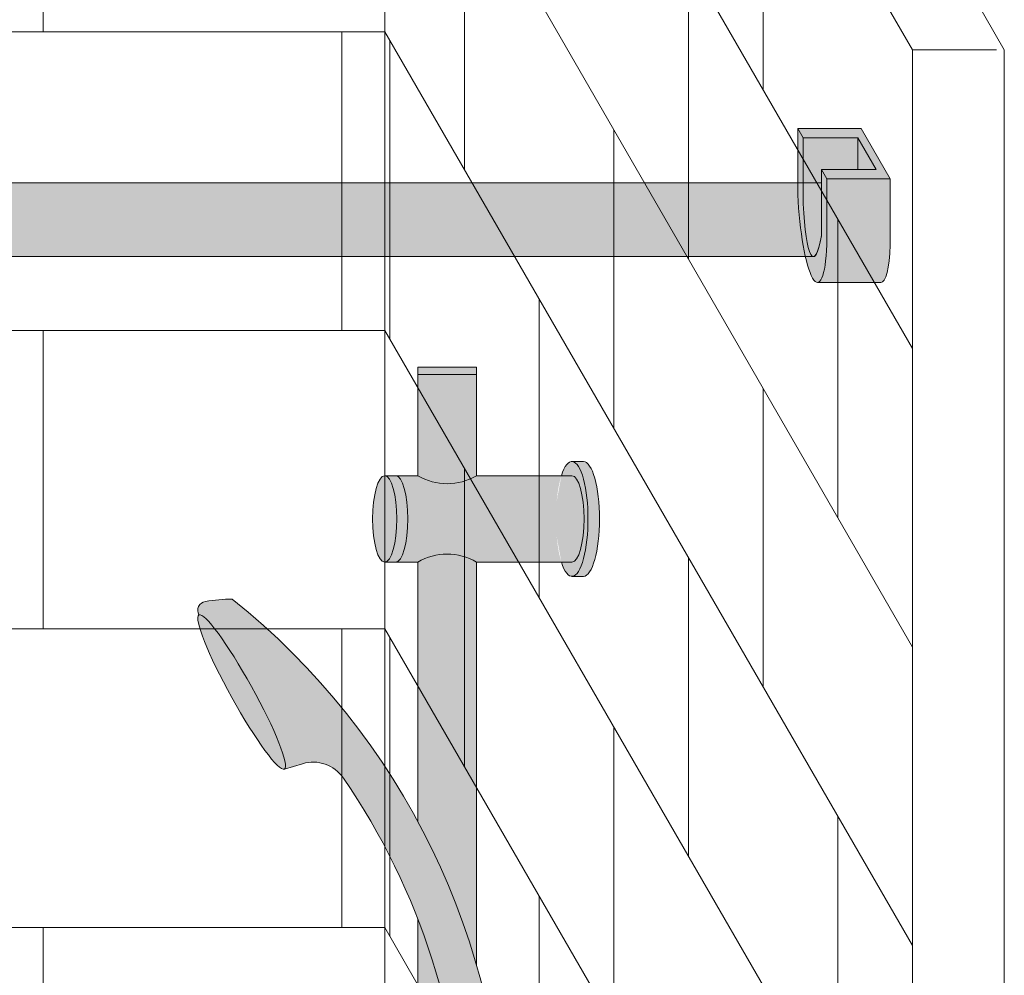
# Model space of a CAD drawing. Units: inches. Extents: x 2 to 891, y -14 to 291.
# Drawn here: x 360 to 373, y 250 to 263 of the extents above; entities that cross this region are included whole.
import ezdxf

# ---------------------------------------------------------------- set-up
doc = ezdxf.new("R2010")
doc.units = ezdxf.units.IN
doc.header["$LTSCALE"] = 0.375
doc.header["$MEASUREMENT"] = 0
doc.header["$PDMODE"] = 35
doc.header["$PDSIZE"] = -1.5
doc.layers.get('Defpoints').update_dxf_attribs({"lineweight": 13})
doc.layers.add('FILL1', color=254, linetype='Continuous', lineweight=13)
doc.layers.add('OBJECT', color=7, linetype='Continuous', lineweight=13)

# ---------------------------------------------------------------- blocks, each defined once
blk = doc.blocks.new('ACX ROD 35.5-ISO')
at = {"layer": 'FILL1', "lineweight": 0}
h = blk.add_hatch(color=256, dxfattribs=at)
edge = h.paths.add_edge_path()
edge.add_line((-0.1102903391404766, 1), (-0.110290339140703, 0.2835892963227439))
edge.add_ellipse((-0.02244605683893042, 1.355858760525393), major_axis=(-0.02224071279713644, 1.355863098210097), ratio=0.1266807240268036, start_angle=142.1447701727053, end_angle=180.0685033930604)
edge.add_line((-1.70530256582424e-12, 1.13686837721616e-13), (69.50812906296952, -6.788051635592208e-13))
edge.add_ellipse((69.53057511980944, 1.355858760524598), major_axis=(0.01841453155939855, 1.356310687061667), ratio=0.123006324318142, start_angle=178.6134733935052, end_angle=217.8562253281278)
edge.add_line((69.61841940211116, 0.2835892963220203), (69.61841940211076, 0.9999999999992765))
edge.add_line((69.61841940211076, 0.9999999999992042), (-0.110290339140505, 0.9999999999999967))
for p, q in [((-0.1102903391404766, 1), (69.61841940211076, 0.9999999999992042)), ((69.61841940211076, 0.9999999999992042), (69.61841940211116, 0.283589296321793)), ((69.5081290629704, -6.821210263296962e-13), (-1.13686837721616e-13, 1.13686837721616e-13))]:
    blk.add_line(p, q)
blk.add_ellipse((69.53057511980944, 1.355858760524598), major_axis=(0.01841453155939855, 1.356310687061667), ratio=0.123006324318142, start_param=3.117393199139955, end_param=3.802308427942494)
blk = doc.blocks.new('ACXSYM1001 ISO')
at = {"layer": 'FILL1'}
h = blk.add_hatch(color=256, dxfattribs=at)
edge = h.paths.add_edge_path()
edge.add_ellipse((-0.1562536046039895, 43.0000029474686), major_axis=(2.057527433826359e-15, -0.7822822708438589), ratio=0.2795258894038889, start_angle=359.9999999999999, end_angle=539.9999999999992)
edge.add_ellipse((-0.1562536046039895, 43.0000029474686), major_axis=(2.057527433826359e-15, -0.7822822708438589), ratio=0.2795258894038889, start_angle=539.9999999999992, end_angle=581.1972659743215)
edge.add_line((-0.3002801575147778, 43.58862837840022), (-0.1562536046039859, 43.58862837840023))
edge.add_ellipse((-0.1562536046039913, 43.0000029474686), major_axis=(1.548178985423311e-15, -0.5886254309316294), ratio=0.2795258894038889, start_angle=0, end_angle=180, ccw=False)
edge.add_line((-0.1562536046039868, 42.41137751653697), (-0.3002801575147808, 42.41137751653697))
edge.add_ellipse((-0.1562536046039895, 43.0000029474686), major_axis=(2.057527433826359e-15, -0.7822822708438589), ratio=0.2795258894038889, start_angle=318.8027340256784, end_angle=359.9999999999999)
edge = h.paths.add_edge_path()
edge.add_ellipse((-0.1562536046039913, 43.0000029474686), major_axis=(1.548178985423311e-15, -0.5886254309316294), ratio=0.2795258894038889, start_angle=0, end_angle=180)
edge.add_line((-0.1562536046039839, 43.58862837840022), (-1.077575080626856, 43.58862837840023))
edge.add_line((-1.077575080626856, 43.58862837840023), (-1.077575080626856, 43.5466389572259))
edge.add_arc((-1.140075080626969, 43.54663895722593), 0.06250000000011369, 270.0000000001563, 359.99999999997397, ccw=False)
edge.add_arc((-1.140075080626628, 43.42163895722604), 0.06249999999977262, 2.5977442419389263e-11, 90.00000000015632, ccw=False)
edge.add_line((-1.077575080626856, 43.42163895722607), (-1.077575080626856, 43.29663895722602))
edge.add_arc((-1.140075080626969, 43.29663895722604), 0.06250000000011369, 270.0000000001563, 359.99999999997397, ccw=False)
edge.add_arc((-1.140075080626628, 43.17163895722616), 0.06249999999977262, 2.5977442419389263e-11, 90.00000000015632, ccw=False)
edge.add_line((-1.077575080626856, 43.17163895722619), (-1.077575080626856, 43.04663895722613))
edge.add_arc((-1.140075080626969, 43.04663895722616), 0.06250000000011369, 270.0000000001563, 359.99999999997397, ccw=False)
edge.add_arc((-1.140075080626628, 42.92163895722627), 0.06249999999977262, 2.5977442419389263e-11, 90.00000000015632, ccw=False)
edge.add_line((-1.077575080626856, 42.9216389572263), (-1.077575080626856, 42.79663895722624))
edge.add_arc((-1.140075080626969, 42.79663895722627), 0.06250000000011369, 270.0000000001563, 359.99999999997397, ccw=False)
edge.add_arc((-1.140075080626628, 42.67163895722639), 0.06249999999977262, 2.5977442419389263e-11, 90.00000000015632, ccw=False)
edge.add_line((-1.077575080626856, 42.67163895722641), (-1.077575080626856, 42.54663895722636))
edge.add_arc((-1.140075080626969, 42.54663895722639), 0.06250000000011369, 270.0000000001563, 359.99999999997397, ccw=False)
edge.add_arc((-1.140075080626628, 42.4216389572265), 0.06249999999977262, 2.5977442419389263e-11, 90.00000000015632, ccw=False)
edge.add_line((-1.077575080626856, 42.42163895722653), (-1.077575080626856, 42.41137751653698))
edge.add_line((-1.077575080626856, 42.41137751653698), (-0.1562536046040031, 42.41137751653697))
edge = h.paths.add_edge_path()
edge.add_ellipse((-3.604603989515454e-06, 43.0000029474686), major_axis=(2.057527433826359e-15, -0.7822822708438589), ratio=0.2795258894038889, start_angle=0, end_angle=180)
edge.add_line((-3.604604013195229e-06, 43.78228521831245), (-0.1562536046039923, 43.78228521831246))
edge.add_ellipse((-0.1562536046039895, 43.0000029474686), major_axis=(2.057527433826359e-15, -0.7822822708438589), ratio=0.2795258894038889, start_angle=359.99999999999994, end_angle=540, ccw=False)
edge.add_line((-0.1562536046040038, 42.21772067662474), (-3.604603983298205e-06, 42.21772067662474))
h.paths.add_polyline_path([(-1.515075080626628, 40.98413895722715, -0.3436758862996572), (-1.575683152927682, 41.03137751653698), (-2.256253604603988, 41.03137751653698), (-2.256253604603987, 40.93137751653698), (-1.576811702356032, 40.93137751653697, -0.3690970550823461)])
h.paths.add_polyline_path([(-1.577575080626401, 41.17163895722704, -0.4142135623733614), (-1.515075080626572, 41.23413895722704, -0.4142135623728285), (-1.577575080626401, 41.29663895722693), (-1.577575080626401, 41.42163895722693, -0.4142135623733614), (-1.515075080626572, 41.48413895722693, -0.4142135623728285), (-1.577575080626401, 41.54663895722681), (-1.577575080626401, 41.67163895722681, -0.4142135623733614), (-1.515075080626572, 41.73413895722681, -0.4142135623728285), (-1.577575080626401, 41.7966389572267), (-1.577575080626401, 41.9216389572267, -0.4142135623733614), (-1.515075080626572, 41.9841389572267, -0.4142135623728285), (-1.577575080626401, 42.04663895722658), (-1.577575080626401, 42.17163895722658, -0.4142135623733614), (-1.515075080626572, 42.23413895722658, -0.4142135623728285), (-1.577575080626401, 42.29663895722647), (-1.577575080626401, 42.42163895722647, -0.1865065611288609), (-1.561332380065058, 42.46366885430769, 0.2350703940753952), (-2.256253604603987, 42.41137751653697), (-2.256253604603988, 41.03137751653698), (-1.575683152927711, 41.03137751653698, -0.06174758539234895), (-1.577575080626401, 41.04663895722704)])
edge = h.paths.add_edge_path()
edge.add_ellipse((-2.706253604603987, 43.0000029474686), major_axis=(1.548178985423311e-15, -0.5886254309316294), ratio=0.2795258894038889, start_angle=0, end_angle=179.9999999999999)
edge.add_ellipse((-2.706253604603987, 43.0000029474686), major_axis=(1.548178985423311e-15, -0.5886254309316294), ratio=0.2795258894038889, start_angle=179.9999999999999, end_angle=359.9999999999999)
edge = h.paths.add_edge_path()
edge.add_ellipse((-2.556253604603986, 43.0000029474686), major_axis=(1.548178985423311e-15, -0.5886254309316294), ratio=0.2795258894038889, start_angle=0, end_angle=180)
edge.add_line((-2.556253604603997, 43.58862837840023), (-2.706253604603975, 43.58862837840023))
edge.add_ellipse((-2.706253604603987, 43.0000029474686), major_axis=(1.548178985423311e-15, -0.5886254309316294), ratio=0.2795258894038889, start_angle=0, end_angle=179.9999999999999, ccw=False)
edge.add_line((-2.706253604603967, 42.41137751653697), (-2.556253604603987, 42.41137751653698))
edge = h.paths.add_edge_path()
edge.add_line((-1.577575080626401, 43.04663895722613), (-1.577575080626401, 43.17163895722613))
edge.add_arc((-1.515075080626515, 43.17163895722624), 0.06249999999988631, 90.00000000005213, 180.0000000001042, ccw=False)
edge.add_arc((-1.515075080626515, 43.29663895722602), 0.06249999999988633, 180, 269.9999999999479, ccw=False)
edge.add_line((-1.577575080626401, 43.29663895722602), (-1.577575080626401, 43.42163895722602))
edge.add_arc((-1.515075080626515, 43.42163895722613), 0.06249999999988631, 90.00000000005213, 180.0000000001042, ccw=False)
edge.add_arc((-1.515075080626629, 43.5466389572259), 0.06249999999988633, 194.7528066040111, 270.0000000000529, ccw=False)
edge.add_arc((-1.856253604604158, 44.26070037260477), 0.7821002272048913, 239.23997814117348, 291.0360442667646, ccw=False)
edge.add_line((-2.256253604603987, 43.58862837840023), (-2.556253604603973, 43.58862837840023))
edge.add_ellipse((-2.556253604603986, 43.0000029474686), major_axis=(1.548178985423311e-15, -0.5886254309316294), ratio=0.2795258894038889, start_angle=0, end_angle=180, ccw=False)
edge.add_line((-2.556253604603973, 42.41137751653697), (-2.256253604603987, 42.41137751653697))
edge.add_arc((-1.856253604604156, 41.73930552233243), 0.7821002272048914, 67.84652852047492, 120.7600218588266, ccw=False)
edge.add_arc((-1.515075080626729, 42.42163895722658), 0.0624999999998863, 89.99999999990638, 137.7413653225641, ccw=False)
edge.add_arc((-1.515075080626515, 42.54663895722636), 0.06249999999988633, 180, 269.999999999897, ccw=False)
edge.add_line((-1.577575080626401, 42.54663895722636), (-1.577575080626401, 42.67163895722636))
edge.add_arc((-1.515075080626515, 42.67163895722647), 0.06249999999988631, 90.00000000005213, 180.0000000001042, ccw=False)
edge.add_arc((-1.515075080626515, 42.79663895722624), 0.06249999999988633, 180, 269.9999999999479, ccw=False)
edge.add_line((-1.577575080626401, 42.79663895722624), (-1.577575080626401, 42.92163895722624))
edge.add_arc((-1.515075080626515, 42.92163895722636), 0.06249999999988631, 90.00000000005213, 180.0000000001042, ccw=False)
edge.add_arc((-1.515075080626515, 43.04663895722613), 0.06249999999988633, 180, 269.9999999999479, ccw=False)
h.paths.add_polyline_path([(-1.515075080626628, 50.73413895722271, -0.4142135623725954), (-1.577575080626401, 50.7966389572226), (-1.577575080626401, 50.9216389572226, -0.4142135623733614), (-1.515075080626572, 50.9841389572226, -0.4142135623728285), (-1.577575080626401, 51.04663895722249), (-1.577575080626401, 51.17163895722249, -0.4142135623733614), (-1.515075080626572, 51.23413895722249, -0.4142135623728285), (-1.577575080626401, 51.29663895722238), (-1.577575080626401, 51.42163895722238, -0.4142135623733614), (-1.515075080626572, 51.48413895722238, -0.4142135623728285), (-1.577575080626401, 51.54663895722226), (-1.577575080626401, 51.67163895722226, -0.4142135623733614), (-1.515075080626572, 51.73413895722226, -0.4142135623728285), (-1.577575080626401, 51.79663895722215), (-1.577575080626401, 51.92163895722215, -0.4142135623733614), (-1.515075080626572, 51.98413895722215, -0.4142135623728285), (-1.577575080626401, 52.04663895722204), (-1.577575080626401, 52.17163895722204, -0.4142135623733614), (-1.515075080626572, 52.23413895722204, -0.4142135623728285), (-1.577575080626401, 52.29663895722192), (-1.577575080626401, 52.42163895722192, -0.4142135623733614), (-1.515075080626572, 52.48413895722192, -0.4142135623728285), (-1.577575080626401, 52.54663895722181), (-1.577575080626401, 52.67163895722181, -0.4142135623733614), (-1.515075080626572, 52.73413895722181, -0.4142135623728285), (-1.577575080626401, 52.7966389572217), (-1.577575080626401, 52.9216389572217, -0.4142135623733614), (-1.515075080626572, 52.9841389572217, -0.4142135623728285), (-1.577575080626401, 53.04663895722158), (-1.577575080626401, 53.17163895722158, -0.4142135623733614), (-1.515075080626572, 53.23413895722158, -0.4142135623728285), (-1.577575080626401, 53.29663895722147), (-1.577575080626401, 53.42163895722147, -0.4142135623733614), (-1.515075080626572, 53.48413895722147, -0.4142135623728285), (-1.577575080626401, 53.54663895722135), (-1.577575080626401, 53.67163895722135, -0.4142135623733614), (-1.515075080626572, 53.73413895722135, -0.4142135623728285), (-1.577575080626401, 53.79663895722124), (-1.577575080626401, 53.92163895722124, -0.4142135623733614), (-1.515075080626572, 53.98413895722124, -0.4142135623728285), (-1.577575080626401, 54.04663895722113), (-1.577575080626401, 54.17163895722113, -0.4142135623733614), (-1.515075080626572, 54.23413895722113, -0.4142135623728285), (-1.577575080626401, 54.29663895722101), (-1.577575080626401, 54.42163895722101, -0.4142135623733614), (-1.515075080626572, 54.48413895722101, -0.4142135623728285), (-1.577575080626401, 54.5466389572209), (-1.577575080626401, 54.6716389572209, -0.4142135623733614), (-1.515075080626572, 54.7341389572209, -0.4142135623728285), (-1.577575080626401, 54.79663895722079), (-1.577575080626401, 54.92163895722079, -0.4142135623733614), (-1.515075080626572, 54.98413895722079, -0.4142135623728285), (-1.577575080626401, 55.04663895722067), (-1.577575080626401, 55.17163895722067, -0.4142135623733614), (-1.515075080626572, 55.23413895722067, -0.4142135623728285), (-1.577575080626401, 55.29663895722056), (-1.577575080626401, 55.42163895722056, -0.4142135623733614), (-1.515075080626572, 55.48413895722056, -0.4142135623728285), (-1.577575080626401, 55.54663895722044), (-1.577575080626401, 55.67163895722044, -0.4142135623733614), (-1.515075080626572, 55.73413895722044, -0.4142135623728285), (-1.577575080626401, 55.79663895722033), (-1.577575080626401, 55.92163895722033, -0.4142135623733614), (-1.515075080626572, 55.98413895722033, -0.4142135623728285), (-1.577575080626401, 56.04663895722022), (-1.577575080626401, 56.17163895722022, -0.4142135623733614), (-1.515075080626572, 56.23413895722022, -0.4142135623728285), (-1.577575080626401, 56.2966389572201), (-1.577575080626401, 56.4216389572201, -0.4142135623733614), (-1.515075080626572, 56.4841389572201, -0.4142135623728285), (-1.577575080626401, 56.54663895721999), (-1.577575080626401, 56.67163895721999, -0.4142135623733614), (-1.515075080626572, 56.73413895721999, -0.4142135623728285), (-1.577575080626401, 56.79663895721988), (-1.577575080626401, 56.92163895721988, -0.4142135623733614), (-1.515075080626572, 56.98413895721988, -0.4142135623728285), (-1.577575080626401, 57.04663895721976), (-1.577575080626401, 57.17163895721976, -0.4142135623733614), (-1.515075080626572, 57.23413895721976, -0.4142135623728285), (-1.577575080626401, 57.29663895721965), (-1.577575080626401, 57.42163895721965, -0.4142135623733614), (-1.515075080626572, 57.48413895721965, -0.4142135623728285), (-1.577575080626401, 57.54663895721954), (-1.577575080626401, 57.6192518199594, 0.05940806982339353), (-1.672575080626628, 57.57839192985034), (-1.672575080626628, 57.43325330665302, -0.1225301459053211), (-1.890491593086522, 57.65913895721945), (-2.256253604604008, 58.29265734464633), (-2.256253604603987, 43.58862837840023, 0.2291887004457892), (-1.577575080626401, 43.52993430492817), (-1.577575080626401, 43.6716389572259, -0.4142135623733614), (-1.515075080626572, 43.7341389572259, -0.4142135623728285), (-1.577575080626401, 43.79663895722579), (-1.577575080626401, 43.92163895722579, -0.4142135623733614), (-1.515075080626572, 43.98413895722579, -0.4142135623728285), (-1.577575080626401, 44.04663895722567), (-1.577575080626401, 44.17163895722567, -0.4142135623733614), (-1.515075080626572, 44.23413895722567, -0.4142135623728285), (-1.577575080626401, 44.29663895722556), (-1.577575080626401, 44.42163895722556, -0.4142135623733614), (-1.515075080626572, 44.48413895722556, -0.4142135623728285), (-1.577575080626401, 44.54663895722545), (-1.577575080626401, 44.67163895722545, -0.4142135623733614), (-1.515075080626572, 44.73413895722545, -0.4142135623728285), (-1.577575080626401, 44.79663895722533), (-1.577575080626401, 44.92163895722533, -0.4142135623733614), (-1.515075080626572, 44.98413895722533, -0.4142135623728285), (-1.577575080626401, 45.04663895722522), (-1.577575080626401, 45.17163895722522, -0.4142135623733614), (-1.515075080626572, 45.23413895722522, -0.4142135623728285), (-1.577575080626401, 45.29663895722511), (-1.577575080626401, 45.42163895722511, -0.4142135623733614), (-1.515075080626572, 45.48413895722511, -0.4142135623728285), (-1.577575080626401, 45.54663895722499), (-1.577575080626401, 45.67163895722499, -0.4142135623733614), (-1.515075080626572, 45.73413895722499, -0.4142135623728285), (-1.577575080626401, 45.79663895722488), (-1.577575080626401, 45.92163895722488, -0.4142135623733614), (-1.515075080626572, 45.98413895722488, -0.4142135623728285), (-1.577575080626401, 46.04663895722476), (-1.577575080626401, 46.17163895722476, -0.4142135623733614), (-1.515075080626572, 46.23413895722476, -0.4142135623728285), (-1.577575080626401, 46.29663895722465), (-1.577575080626401, 46.42163895722465, -0.4142135623733614), (-1.515075080626572, 46.48413895722465, -0.4142135623728285), (-1.577575080626401, 46.54663895722454), (-1.577575080626401, 46.67163895722454, -0.4142135623733614), (-1.515075080626572, 46.73413895722454, -0.4142135623728285), (-1.577575080626401, 46.79663895722442), (-1.577575080626401, 46.92163895722442, -0.4142135623733614), (-1.515075080626572, 46.98413895722442, -0.4142135623728285), (-1.577575080626401, 47.04663895722431), (-1.577575080626401, 47.17163895722431, -0.4142135623733614), (-1.515075080626572, 47.23413895722431, -0.4142135623728285), (-1.577575080626401, 47.2966389572242), (-1.577575080626401, 47.4216389572242, -0.4142135623733614), (-1.515075080626572, 47.4841389572242, -0.4142135623728285), (-1.577575080626401, 47.54663895722408), (-1.577575080626401, 47.67163895722408, -0.4142135623733614), (-1.515075080626572, 47.73413895722408, -0.4142135623728285), (-1.577575080626401, 47.79663895722397), (-1.577575080626401, 47.92163895722397, -0.4142135623733614), (-1.515075080626572, 47.98413895722397, -0.4142135623728285), (-1.577575080626401, 48.04663895722386), (-1.577575080626401, 48.17163895722386, -0.4142135623733614), (-1.515075080626572, 48.23413895722386, -0.4142135623728285), (-1.577575080626401, 48.29663895722374), (-1.577575080626401, 48.42163895722374, -0.4142135623733614), (-1.515075080626572, 48.48413895722374, -0.4142135623728285), (-1.577575080626401, 48.54663895722363), (-1.577575080626401, 48.67163895722363, -0.4142135623733614), (-1.515075080626572, 48.73413895722363, -0.4142135623728285), (-1.577575080626401, 48.79663895722351), (-1.577575080626401, 48.92163895722351, -0.4142135623733614), (-1.515075080626572, 48.98413895722351, -0.4142135623728285), (-1.577575080626401, 49.0466389572234), (-1.577575080626401, 49.1716389572234, -0.4142135623733614), (-1.515075080626572, 49.2341389572234, -0.4142135623728285), (-1.577575080626401, 49.29663895722329), (-1.577575080626401, 49.42163895722329, -0.4142135623733614), (-1.515075080626572, 49.48413895722329, -0.4142135623728285), (-1.577575080626401, 49.54663895722317), (-1.577575080626401, 49.67163895722317, -0.4142135623733614), (-1.515075080626572, 49.73413895722317, -0.4142135623728285), (-1.577575080626401, 49.79663895722306), (-1.577575080626401, 49.92163895722306, -0.4142135623733614), (-1.515075080626572, 49.98413895722306, -0.4142135623728285), (-1.577575080626401, 50.04663895722295), (-1.577575080626401, 50.17163895722295, -0.4142135623733614), (-1.515075080626572, 50.23413895722295, -0.4142135623728285), (-1.577575080626401, 50.29663895722283), (-1.577575080626401, 50.42163895722283, -0.4142135623733614), (-1.515075080626572, 50.48413895722283, -0.4142135623728285), (-1.577575080626401, 50.54663895722272), (-1.577575080626401, 50.67163895722272, -0.4142135623730618)])
h.paths.add_polyline_path([(-0.9825750806266283, 58.53502460778588), (-0.9825750806266287, 57.43325330665302, 0.5536539201672663)])
edge = h.paths.add_edge_path()
edge.add_line((-0.9825750806266283, 58.53502460778588), (-1.041294577040631, 58.6367297589698))
edge.add_ellipse((-1.432701634754282, 58.71710914075962), major_axis=(-0.4095120590852526, 0.02299490149120434), ratio=0.5329875653828079, start_angle=164.5302877054035, end_angle=207.3390431815905)
edge.add_ellipse((-1.432701634754282, 58.71710914075962), major_axis=(-0.420280991040271, 0.0019046887257729), ratio=0.4051410717308518, start_angle=208.5911171265289, end_angle=222.2267259898803)
edge.add_arc((-10.97549615086114, 57.79792122976193), 9.908439553263221, 0.5106068524829084, 5.979640259197026, ccw=False)
edge.add_line((-1.067450057434499, 57.88622180282967), (-1.077575080626856, 57.79663895721942))
edge.add_arc((-1.140075080626969, 57.79663895721945), 0.06250000000011369, 270.0000000001563, 359.99999999997397, ccw=False)
edge.add_arc((-1.140075080626628, 57.67163895721956), 0.06249999999977262, 2.5977442419389263e-11, 90.00000000015632, ccw=False)
edge.add_line((-1.077575080626856, 57.67163895721959), (-1.077575080626856, 57.58464310197809))
edge.add_arc((-1.354251501647954, 57.34452103824471), 0.3663447112223964, 31.320931009967296, 40.954074782918724, ccw=False)
edge.add_line((-1.041294577040629, 57.53495845783694), (-0.9825750806266288, 57.43325330665304))
edge.add_line((-0.9825750806266288, 57.43325330665304), (-0.9825750806266283, 58.53502460778588))
edge = h.paths.add_edge_path()
edge.add_arc((-1.640075080626568, 58.52540483458463), 0.6500000000000019, 30.00000000000805, 38.59358331265985)
edge.add_arc((-10.97549615086116, 57.79792122976209), 9.90843955326322, 5.979640259196117, 6.5656604268257865, ccw=False)
edge.add_ellipse((-1.432701634754282, 58.71710914075962), major_axis=(-0.420280991040271, 0.0019046887257729), ratio=0.4051410717308518, start_angle=208.5911171265289, end_angle=222.2267259898803, ccw=False)
edge.add_ellipse((-1.432701634754282, 58.71710914075962), major_axis=(-0.4095120590852526, 0.02299490149120434), ratio=0.5329875653828079, start_angle=164.5302877054035, end_angle=207.3390431815905, ccw=False)
edge.add_line((-1.041294577040634, 58.63672975896979), (-0.9825750806266271, 58.53502460778588))
edge.add_arc((-1.32757508062663, 57.98413895721945), 0.6499999999999975, 29.99999999999892, 57.94255660378599, ccw=False)
edge.add_line((-0.7646585681667402, 58.30913895721944), (-1.077158568166726, 58.85040483458471))
edge = h.paths.add_edge_path()
edge.add_ellipse((-1.432701634754282, 58.71710914075962), major_axis=(-0.420280991040271, 0.0019046887257729), ratio=0.4051410717308518, start_angle=306.92397342878553, end_angle=410.0763599843474, ccw=False)
edge.add_arc((-10.97549615086116, 57.79792122976201), 9.350796431797162, 6.487135436058163, 8.435949464178533)
edge.add_arc((-1.640075080626619, 58.5254048345847), 0.6499999999999986, 97.58480326027079, 209.9999999999996)
edge.add_line((-2.202991593086506, 58.2004048345847), (-1.890491593086523, 57.65913895721945))
edge.add_arc((-1.327575080626638, 57.98413895721944), 0.6499999999999979, 122.05744339621279, 209.9999999999997, ccw=False)
edge.add_line((-1.67257508062663, 58.53502460778588), (-1.703015522169626, 58.58774899914317))
edge = h.paths.add_edge_path()
edge.add_ellipse((-1.432701634754282, 58.71710914075962), major_axis=(-0.420280991040271, 0.0019046887257729), ratio=0.4051410717308518, start_angle=306.9239734287855, end_angle=410.0763599843474)
edge.add_line((-1.703015522169623, 58.58774899914318), (-1.672575080626628, 58.53502460778587))
edge.add_line((-1.672575080626628, 58.53502460778587), (-1.672575080626628, 57.57839192985034))
edge.add_arc((-1.453736057774062, 57.20045547872574), 0.4367224278780759, 106.47306722816529, 120.07241013194539, ccw=False)
edge.add_line((-1.577575080626401, 57.6192518199594), (-1.577575080626401, 57.67163895721954))
edge.add_arc((-1.515075080626515, 57.67163895721965), 0.06249999999988631, 90.00000000005213, 180.0000000001042, ccw=False)
edge.add_arc((-1.515075080626628, 57.79663895721942), 0.06249999999988633, 180, 270.0000000000521, ccw=False)
edge.add_line((-1.577575080626515, 57.79663895721942), (-1.625208003468837, 57.89541722786084))
edge.add_arc((-10.97549615086115, 57.79792122976198), 9.35079643179716, 0.5974047738893864, 6.48713543605834)
h.paths.add_polyline_path([(-1.672575080626628, 58.53502460778588, 0.5536539201672658), (-1.672575080626628, 57.43325330665302)])
h.paths.add_polyline_path([(-1.760956953152571, 59.38841212341796, -0.1662606173095007), (-2.256253604604009, 59.49261283491423), (-2.256253604604009, 59.80502019196688, 0.4631335347233728), (-2.590491593086509, 58.87157452251765), (-2.202991593086507, 58.2004048345847, -0.5340354893146482), (-1.725870844182858, 59.16971771429129, 0.005921923508684469)])
h.paths.add_polyline_path([(-2.256253604604009, 61.17611650659983), (-2.256253604604009, 59.49261283491423, 0.1662606173095014), (-1.76095695315257, 59.38841212341795, 0.04971860678681897)])
h.paths.add_polyline_path([(-2.256253604604009, 60.1923517160422, 0.5627310942029502), (-2.790491593086509, 59.21798468403144), (-2.590491593086509, 58.87157452251765, -0.4631335347233728), (-2.256253604604009, 59.80502019196688)])
h.paths.add_polyline_path([(-1.456253604603988, 66.03637751653676, 0.2750705825011218), (-2.256253604604018, 66.03637751653696), (-2.25625360460401, 62.50451063188856, -0.05349203303745456), (-1.456253604603988, 60.54768407884524)])
edge = h.paths.add_edge_path()
edge.add_ellipse((-2.706253604603987, 66.6250029474686), major_axis=(1.548178985423311e-15, -0.5886254309316294), ratio=0.2795258894038889, start_angle=0, end_angle=179.9999999999999)
edge.add_ellipse((-2.706253604603987, 66.6250029474686), major_axis=(1.548178985423311e-15, -0.5886254309316294), ratio=0.2795258894038889, start_angle=179.9999999999999, end_angle=359.9999999999999)
edge = h.paths.add_edge_path()
edge.add_ellipse((-2.556253604603986, 66.6250029474686), major_axis=(1.548178985423311e-15, -0.5886254309316294), ratio=0.2795258894038889, start_angle=0, end_angle=180)
edge.add_line((-2.556253604603984, 67.21362837840023), (-2.706253604603976, 67.21362837840022))
edge.add_ellipse((-2.706253604603987, 66.6250029474686), major_axis=(1.548178985423311e-15, -0.5886254309316294), ratio=0.2795258894038889, start_angle=0, end_angle=179.9999999999999, ccw=False)
edge.add_line((-2.706253604603985, 66.03637751653697), (-2.556253604604001, 66.03637751653697))
edge = h.paths.add_edge_path()
edge.add_ellipse((-0.1562536046039913, 66.6250029474686), major_axis=(1.548178985423311e-15, -0.5886254309316294), ratio=0.2795258894038889, start_angle=0, end_angle=180)
edge.add_line((-0.1562536046040111, 67.21362837840023), (-1.456253604604338, 67.21362837840023))
edge.add_arc((-1.856253604604163, 67.88570037260479), 0.7821002272048913, 239.2399781411743, 300.76002185882567, ccw=False)
edge.add_line((-2.256253604603987, 67.21362837840023), (-2.556253604604011, 67.21362837840023))
edge.add_ellipse((-2.556253604603986, 66.6250029474686), major_axis=(1.548178985423311e-15, -0.5886254309316294), ratio=0.2795258894038889, start_angle=0, end_angle=180, ccw=False)
edge.add_line((-2.556253604603956, 66.03637751653697), (-2.256253604603987, 66.03637751653697))
edge.add_arc((-1.856253604604163, 65.36430552233242), 0.7821002272048913, 59.23997814117428, 120.7600218588257, ccw=False)
edge.add_line((-1.456253604604338, 66.03637751653697), (-0.156253604603992, 66.03637751653699))
edge = h.paths.add_edge_path()
edge.add_ellipse((-3.604603989515454e-06, 66.6250029474686), major_axis=(2.057527433826359e-15, -0.7822822708438589), ratio=0.2795258894038889, start_angle=0, end_angle=180)
edge.add_line((-3.604603983295405e-06, 67.40728521831247), (-0.1562536046039995, 67.40728521831247))
edge.add_ellipse((-0.1562536046039895, 66.6250029474686), major_axis=(2.057527433826359e-15, -0.7822822708438589), ratio=0.2795258894038889, start_angle=359.99999999999994, end_angle=540, ccw=False)
edge.add_line((-0.1562536046039402, 65.84272067662474), (-3.604603983298205e-06, 65.84272067662474))
edge = h.paths.add_edge_path()
edge.add_ellipse((-0.1562536046039895, 66.6250029474686), major_axis=(2.057527433826359e-15, -0.7822822708438589), ratio=0.2795258894038889, start_angle=359.9999999999999, end_angle=540)
edge.add_ellipse((-0.1562536046039895, 66.6250029474686), major_axis=(2.057527433826359e-15, -0.7822822708438589), ratio=0.2795258894038889, start_angle=540, end_angle=581.1972659743215)
edge.add_line((-0.3002801575147807, 67.21362837840023), (-0.1562536046039694, 67.21362837840023))
edge.add_ellipse((-0.1562536046039913, 66.6250029474686), major_axis=(1.548178985423311e-15, -0.5886254309316294), ratio=0.2795258894038889, start_angle=0, end_angle=180, ccw=False)
edge.add_line((-0.1562536046040302, 66.03637751653699), (-0.3002801575147837, 66.03637751653699))
edge.add_ellipse((-0.1562536046039895, 66.6250029474686), major_axis=(2.057527433826359e-15, -0.7822822708438589), ratio=0.2795258894038889, start_angle=318.8027340256784, end_angle=359.9999999999999)
h.paths.add_polyline_path([(-1.45625360460399, 68.59362837840025), (-2.256253604603987, 68.59362837840021), (-2.256253604603987, 67.21362837840023, 0.2750705825011097), (-1.456253604603988, 67.21362837840044)])
h.paths.add_polyline_path([(-1.45625360460399, 68.69362837840023), (-2.256253604603987, 68.69362837840023), (-2.256253604603987, 68.59362837840023), (-1.45625360460399, 68.59362837840024)])
h = blk.add_hatch(color=256, dxfattribs=at)
edge = h.paths.add_edge_path()
edge.add_arc((-4.767232830016213, 63.25704256408008), 2.275986276339472, 90.39869806243829, 99.66055371102611)
edge.add_arc((-5.128191374502252, 65.37752620943337), 0.1249999999889725, 99.66055371111592, 209.0109927275483)
edge.add_ellipse((-4.655017006084166, 64.2665392016365), major_axis=(-0.5824902028853103, 1.050364830897507), ratio=0.1235954645628551, start_angle=180, end_angle=360, ccw=False)
edge.add_line((-4.072526803198856, 63.21617437073903), (-3.826089382480917, 63.2904603320053))
edge.add_arc((-3.681783363700391, 62.81173726702568), 0.4999999999997292, 34.505260951094215, 106.7748789717732, ccw=False)
edge.add_arc((-10.97549615086115, 57.79792122976144), 9.350796431797196, 0.5974047738923218, 34.50526095109808, ccw=False)
edge.add_arc((-1.301282167723515, 60.62318322289812), 2.746931974175076, 263.2277649749564, 274.8832029711888)
edge.add_arc((-10.97549615086115, 57.79792122976158), 9.908439553263303, 0.5106068524847356, 51.3203972662039)
h = blk.add_hatch(color=256, dxfattribs=at)
edge = h.paths.add_edge_path()
edge.add_ellipse((-4.655017006083939, 64.26653920163659), major_axis=(-0.5824902028853322, 1.050364830897493), ratio=0.127423938378208, start_angle=0, end_angle=360)
at = {"layer": 'OBJECT'}
for p, q in [((-2.256253604603987, 67.21362837840023), (-2.256253604603987, 68.69362837840023)), ((-1.45625360460399, 68.69362837840023), (-2.256253604603987, 68.69362837840023)), ((-1.456253604603988, 67.21362837840044), (-1.45625360460399, 68.69362837840023)), ((-1.45625360460399, 68.59362837840024), (-2.256253604603987, 68.59362837840023)), ((-0.1562536046039895, 67.40728521831247), (-3.60460399129181e-06, 67.40728521831247)), ((-2.256253604603987, 67.21362837840023), (-2.706253604603988, 67.21362837840023)), ((-0.1562536046039895, 67.21362837840023), (-1.456253604604338, 67.21362837840023)), ((-2.256253604603987, 66.03637751653697), (-2.706253604603988, 66.03637751653697)), ((-2.256253604604018, 66.03637751653696), (-2.25625360460401, 62.50451063188856)), ((-1.456253604603988, 66.03637751653676), (-1.456253604603988, 60.54768407884524)), ((-0.1562536046039895, 66.03637751653697), (-1.456253604604338, 66.03637751653697)), ((-0.1562536046039895, 65.84272067662474), (-3.60460399129181e-06, 65.84272067662474)), ((-4.072526803198856, 63.216174370739), (-3.826089382482281, 63.2904603320049)), ((-2.256253604604009, 61.17611650659983), (-2.256253604604009, 59.49261283491423))]:
    blk.add_line(p, q, dxfattribs=at)
for centre, radius, start, end in [((-1.856253604604163, 67.88570037260479), 0.7821002272048913, 239.2399781411739, 300.7600218588557), ((-1.856253604604163, 65.36430552233242), 0.7821002272048913, 59.23997814114409, 120.7600218588261), ((-5.128191374496795, 65.37752620944596), 0.125, 99.66055371075569, 209.0109927313141), ((-4.767232830016213, 63.25704256407698), 2.275986276342513, 90.3986980624111, 99.6605537107821), ((-10.97549615086115, 57.79792122976195), 9.908439553263225, 0.5106068524827222, 51.32039726620407), ((-3.681783363701528, 62.81173726702502), 0.5, 34.50526095110695, 106.7748789717787), ((-10.97549615086115, 57.79792122976195), 9.350796431797157, 0.5974047738895504, 34.50526095110695)]:
    blk.add_arc(centre, radius, start, end, dxfattribs=at)
for centre, major_axis, start_param, end_param in [((-0.1562536046039895, 66.6250029474686), (2.057527433826359e-15, -0.7822822708438589), 5.564157373107846, 10.14380589484112), ((-3.604603989515454e-06, 66.6250029474686), (2.057527433826359e-15, -0.7822822708438589), 0, 3.141592653589793), ((-2.556253604603986, 66.6250029474686), (1.548178985423311e-15, -0.5886254309316294), 0, 3.141592653589793), ((-0.1562536046039913, 66.6250029474686), (1.548178985423311e-15, -0.5886254309316294), 0, 3.141592653589793)]:
    blk.add_ellipse(centre, major_axis=major_axis, ratio=0.2795258894038889, start_param=start_param, end_param=end_param, dxfattribs=at)
for centre, major_axis, ratio in [((-2.706253604603987, 66.6250029474686), (1.548178985423311e-15, -0.5886254309316294), 0.2795258894038889), ((-4.655017006083939, 64.26653920163659), (-0.5824902028853322, 1.050364830897493), 0.127423938378208)]:
    blk.add_ellipse(centre, major_axis=major_axis, ratio=ratio, dxfattribs=at)
blk = doc.blocks.new('*U180')
at = {"layer": 'FILL1', "lineweight": 0, "true_color": 0xffffff}
for points in [[(-0.6974999999999341, 0.2081054382793468), (-1.562500000000057, 0.20810543827929), (-1.490000000000236, 0.08253175473089414), (-0.7450000000000045, 0.08253175473078045), (-0.4950000000000045, -0.3504809471615999), (-1.24000000000018, -0.3504809471614863), (-1.167500000000018, -0.4760546307103368), (-0.3025000000000091, -0.4760546307103368)], [(-0.7450000000001182, 0.08253175473066676), (-0.7450000000001751, -0.3504809471615999), (-0.4949999999999477, -0.3504809471616568)]]:
    blk.add_hatch(color=7, dxfattribs=at).paths.add_polyline_path(points)
h = blk.add_hatch(color=7, dxfattribs=at)
edge = h.paths.add_edge_path()
edge.add_line((-1.167500000000075, -0.4760546307105642), (-1.240000000000009, -0.3504809471614863))
edge.add_line((-1.240000000000009, -0.3504809471614863), (-1.239999999999782, -1.252480947161359))
edge.add_ellipse((-1.327844282301385, -0.1802114829591801), major_axis=(0.02244605683905071, 1.355858760525453), ratio=0.1268726989666666, start_angle=118.25051456395181, end_angle=217.8562781606394, ccw=False)
edge.add_line((-1.490000000000009, -0.819468245270059), (-1.490000000000066, 0.0825317547307236))
edge.add_line((-1.490000000000066, 0.0825317547307236), (-1.562500000000057, 0.2081054382794036))
edge.add_line((-1.562500000000057, 0.2081054382794036), (-1.562500000000057, -0.6938945617200716))
edge.add_ellipse((-1.366095744806898, -0.8261874558205591), major_axis=(-0.07376406136943538, 1.062350474339982), ratio=0.1770470960150022, start_angle=82.14270174158997, end_angle=179.9999999998991)
edge.add_ellipse((-1.366095744806898, -0.8261874558205591), major_axis=(-0.07376406136943538, 1.062350474339982), ratio=0.1770470960150022, start_angle=179.9999999998991, end_angle=238.0011071147801)
edge.add_line((-1.167500000000075, -1.378054630708903), (-1.167500000000075, -0.4760546307105642))
h = blk.add_hatch(color=7, dxfattribs=at)
edge = h.paths.add_edge_path()
edge.add_line((-0.7450000000001182, 0.08253175473078045), (-1.490000000000123, 0.08253175473078045))
edge.add_line((-1.490000000000123, 0.08253175473078045), (-1.490000000000009, -0.8194682452690358))
edge.add_ellipse((-1.327844282301385, -0.1802114829591801), major_axis=(0.02244605683905071, 1.355858760525453), ratio=0.1268726989666666, start_angle=118.2505145639518, end_angle=217.8562781606394)
edge.add_line((-1.239999999999611, -1.252480947161018), (-1.240000000000066, -0.3504809471614863))
edge.add_line((-1.240000000000066, -0.3504809471614863), (-0.7450000000001182, -0.3504809471615999))
edge.add_line((-0.7450000000001182, -0.3504809471615999), (-0.7450000000001182, 0.08253175473078045))
h = blk.add_hatch(color=7, dxfattribs=at)
edge = h.paths.add_edge_path()
edge.add_line((-0.3025000000000659, -0.4760546307103368), (-1.167500000000018, -0.4760546307103368))
edge.add_line((-1.167500000000018, -0.4760546307103368), (-1.167500000000018, -1.378054630708334))
edge.add_ellipse((-1.366095744806898, -0.8261874558205591), major_axis=(-0.07376406136943538, 1.062350474339982), ratio=0.1770470960150022, start_angle=179.9999999998991, end_angle=238.0011071147801, ccw=False)
edge.add_line((-1.292331683437737, -1.88853793016051), (-0.4273316834378988, -1.888537930160624))
edge.add_ellipse((-0.5010957448068893, -0.8261874558205591), major_axis=(-0.07376406136943538, 1.062350474339982), ratio=0.1770470960150022, start_angle=179.9999999998991, end_angle=238.0011071147801)
edge.add_line((-0.3025000000000091, -1.378054630709357), (-0.3025000000000659, -0.4760546307103368))
for p, q in [((-1.5625, 0.20810543827929), (-1.490000000000236, 0.08253175473083729)), ((-1.562500000000057, -0.6938945617207537), (-1.562500000000057, 0.20810543827929)), ((-1.562500000000057, 0.20810543827929), (-0.6975000000000477, 0.20810543827929)), ((-0.3025000000000659, -0.4760546307103368), (-0.6974999999999909, 0.20810543827929)), ((-1.490000000000123, 0.08253175473083729), (-1.489999999999952, -0.8194682452695474)), ((-1.490000000000123, 0.08253175473083729), (-0.7450000000000614, 0.08253175473078045)), ((-0.7450000000000614, 0.08253175473078045), (-0.4949999999999477, -0.3504809471616568)), ((-0.7450000000000614, 0.08253175473078045), (-0.7450000000001182, -0.3504809471615999)), ((-1.239999999999668, -1.252480947162155), (-1.240000000000123, -0.3504809471615431)), ((-1.240000000000123, -0.3504809471614863), (-0.4949999999999477, -0.3504809471616568)), ((-1.240000000000123, -0.3504809471614294), (-1.167500000000075, -0.4760546307103368)), ((-1.167500000000075, -1.378054630709016), (-1.167500000000075, -0.4760546307103368)), ((-1.167500000000075, -0.4760546307103368), (-0.3025000000000659, -0.4760546307103368)), ((-0.3025000000000659, -0.4760546307103368), (-0.3025000000000659, -1.378054630709016)), ((-1.292331683437453, -1.888537930160567), (-0.4273316834374441, -1.888537930160567))]:
    blk.add_line(p, q)
for centre, major_axis, ratio, start_param, end_param in [((-1.366095744806898, -0.8261874558205591), (-0.07376406136943538, 1.062350474339982), 0.1770470960150022, 1.433660601874426, 4.153902942544615), ((-1.327844282301385, -0.1802114829591801), (0.02244605683905069, 1.355858760525451), 0.1268726989666666, 2.063860821318466, 3.802309350043774), ((-0.5010957448068893, -0.8261874558205591), (-0.07376406136943538, 1.062350474339982), 0.1770470960150022, 3.117007443051793, 4.153902942544615)]:
    blk.add_ellipse(centre, major_axis=major_axis, ratio=ratio, start_param=start_param, end_param=end_param)
at = {"layer": 'Defpoints'}
for p in [(-1.240000000000009, -0.5360702434846303), (-0.5, -0.460012526376147), (-1.350290339140429, -1.53607024348463)]:
    blk.add_point(p, dxfattribs=at)
blk = doc.blocks.new('FRNT ELE PER')
for p, q in [((28.20312436697628, 42.17960973062782), (35.64583257281066, 29.28846097221316)), ((29.43229090119087, 42.17960973062782), (36.87499924051997, 29.28846074099346)), ((28.57812436697634, 41.53009067778941), (28.57812436697628, -33.96990932221047)), ((28.57812436697628, 37.53009067778942), (35.64583257281055, 25.28846097221319)), ((28.57812436697628, 33.53009067778936), (35.64583257281055, 21.28846097221319)), ((33.64583257281055, 28.75256258735089), (33.64583257281055, 32.75256258735089)), ((29.64583257281055, 27.68076581762642), (29.64583257281055, 31.68076581762642)), ((32.64583257281055, 30.48461339491973), (32.64583257281055, 26.48461339491973)), ((28.57812436697628, 29.53009067778936), (35.64583257281055, 17.28846097221319)), ((28.64583257281055, 29.41281662519515), (28.64583257281055, 25.41281662519515)), ((36.77083257281049, 29.28846097221322), (35.64583257281055, 29.28846097221322)), ((35.64583257281055, 29.28846097221322), (35.64583257281055, -46.21153902778678)), ((36.87499924051997, 29.28846074099346), (36.87499924051997, -46.21153925900654)), ((31.64583257281049, 24.2166642024886), (31.64583257281055, 28.21666420248857)), ((34.64583257281055, 27.02051177978205), (34.64583257281055, 23.02051177978205)), ((30.64583257281055, 25.94871501005744), (30.64583257281055, 21.9487150100575)), ((28.57812436697628, 25.53009067778942), (35.64583257281055, 13.28846097221319)), ((33.64583257281055, 20.75256258735092), (33.64583257281055, 24.75256258735089)), ((29.64583257281055, 19.68076581762634), (29.64583257281055, 23.68076581762639)), ((32.64583257281055, 22.48461339491973), (32.64583257281055, 18.48461339491976)), ((28.57812436697628, 21.5300906777893), (35.64583257281055, 9.288460972213187)), ((28.64583257281055, 21.41281662519521), (28.64583257281055, 17.41281662519521)), ((31.64583257281049, 16.21666420248866), (31.64583257281055, 20.21666420248863)), ((34.64583257281055, 19.02051177978208), (34.64583257281055, 15.02051177978208)), ((30.64583257281055, 17.94871501005747), (30.64583257281055, 13.9487150100575)), ((28.57812436697628, 17.53009067778939), (35.64583257281055, 5.288460972213187))]:
    blk.add_line(p, q)
at = {"layer": 'OBJECT'}
for p, q in [((24.00000000000182, 29.53009067779044), (24.00000000000182, 33.53009067779044)), ((-28.57812436697644, 29.53009067778863), (28.57812436697634, 29.5300906777905)), ((28.00000000000182, 25.53009067779041), (28.00000000000182, 29.53009067779044)), ((-28.57812436697644, 25.53009067778953), (28.57812436697634, 25.53009067779041)), ((24.00000000000267, 21.53009067779135), (24.00000000000267, 25.53009067779132)), ((-28.57812436697643, 21.5300906777886), (28.57812436697634, 21.53009067779135)), ((28.00000000000267, 17.53009067779135), (28.00000000000267, 21.53009067779135)), ((-28.57812436697643, 17.53009067778953), (28.57812436697634, 17.53009067779041)), ((23.99999999999864, 5.530090677789531), (23.99999999999773, 17.53009067778953))]:
    blk.add_line(p, q, dxfattribs=at)

msp = doc.modelspace()

# ---------------------------------------------------------------- block references
at = {"layer": 'OBJECT'}
for name, p, xscale, yscale, zscale in [('FRNT ELE PER', (335.6465451448312, 233.251047010288), 1.016949151679682, 1.016949151679682, 1.016949151679682), ('ACX ROD 35.5-ISO', (300.746835578705, 260.2201908844055), 1.004184096199225, 1.004184096199225, 1.004184096199225)]:
    msp.add_blockref(name, p, dxfattribs=dict(at, xscale=xscale, yscale=yscale, zscale=zscale))
for name, p in [('*U180', (371.8965451448322, 261.7562611278902)), ('ACXSYM1001 ISO', (367.4136678065916, 190.0208315192447))]:
    msp.add_blockref(name, p, dxfattribs=at)

doc.saveas('drawing.dxf')
